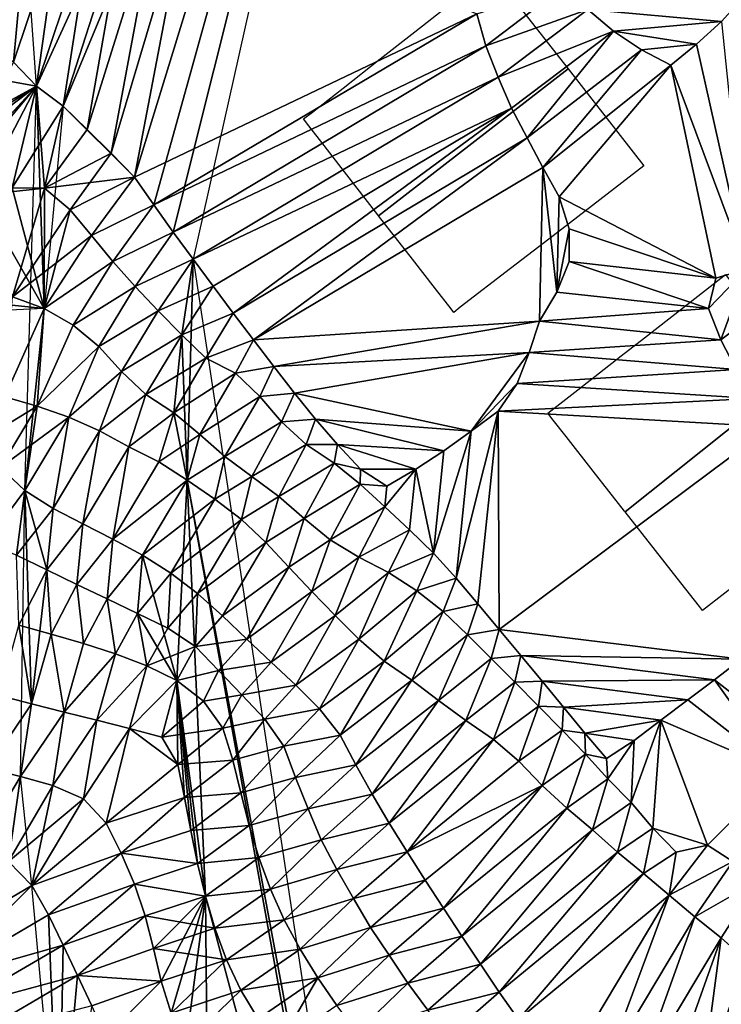
# Model space of a CAD drawing. Units: metres. Extents: x 115 to 1277, y 123 to 912.
# Drawn here: x 723 to 765, y 159 to 218 of the extents above; entities that cross this region are included whole.
import ezdxf

# ---------------------------------------------------------------- set-up
doc = ezdxf.new("R2010")
doc.units = ezdxf.units.M
doc.header["$MEASUREMENT"] = 0
doc.layers.add('EXISTENTE', color=7, linetype='Continuous', true_color=0xb8b8b8)
doc.layers.add('TERRENO', color=7, linetype='Continuous', true_color=0xf5f5f5)

msp = doc.modelspace()

# ---------------------------------------------------------------- linework, layer by layer
at = {"layer": 'EXISTENTE', "elevation": 170}
for points in [[(740.518, 211.249), (740.198, 211.659), (740.748, 212.059), (742.558, 213.479), (744.778, 215.219), (746.828, 216.829), (748.588, 218.209), (751.424, 220.429), (755.96, 214.63), (744.678, 205.889), (744.638, 205.939), (742.648, 208.499), (741.428, 210.069)], [(752.538, 202.749), (749.538, 200.449), (749.158, 200.119), (748.988, 200.339), (748.068, 201.529), (746.688, 203.299), (744.678, 205.889), (755.96, 214.63), (760.478, 208.858), (756.538, 205.819), (755.078, 204.699), (754.218, 204.039)], [(762.768, 200.379), (765.328, 202.379), (765.688, 201.919), (769.848, 196.609), (759.358, 188.249), (759.328, 188.289), (757.458, 190.669), (755.838, 192.739), (755.078, 193.709), (754.748, 194.129), (756.548, 195.529), (759.128, 197.539), (760.508, 198.619)], [(770.998, 187.859), (769.958, 187.049), (768.478, 185.889), (766.618, 184.449), (763.968, 182.379), (763.788, 182.609), (762.678, 184.019), (761.158, 185.959), (759.358, 188.249), (769.848, 196.609), (769.908, 196.539), (770.008, 196.399), (774.468, 190.709), (774.538, 190.619)]]:
    msp.add_lwpolyline(points, close=True, dxfattribs=at)
at = {"layer": 'TERRENO'}
for points in [[(747.013, 263.083, 206), (724.296, 213.603, 210), (694.615, 218.996, 210)], [(747.013, 263.083, 206), (725.893, 212.413, 210), (724.296, 213.603, 210)], [(747.013, 263.083, 206), (725.893, 212.413, 210), (727.596, 223.431, 208)], [(747.013, 263.083, 206), (730.139, 208.175, 210), (725.893, 212.413, 210)], [(747.013, 263.083, 206), (731.297, 206.545, 210), (730.139, 208.175, 210)], [(747.013, 263.083, 206), (732.445, 204.908, 210), (731.297, 206.545, 210)], [(747.013, 263.083, 206), (733.625, 203.294, 210), (732.445, 204.908, 210)], [(733.354, 225.054, 208), (728.744, 209.608, 210), (731.49, 224.334, 208)], [(733.354, 225.054, 208), (730.139, 208.175, 210), (728.744, 209.608, 210)], [(750.516, 217.907, 210), (730.139, 208.175, 210), (733.354, 225.054, 208)], [(731.49, 224.334, 208), (727.329, 211.022, 210), (729.556, 223.829, 208)], [(731.49, 224.334, 208), (728.744, 209.608, 210), (727.329, 211.022, 210)], [(727.596, 223.431, 208), (724.296, 213.603, 210), (725.624, 223.098, 208)], [(727.596, 223.431, 208), (725.893, 212.413, 210), (724.296, 213.603, 210)], [(727.596, 223.431, 208), (724.296, 213.603, 210), (725.624, 223.098, 208)], [(727.596, 223.431, 208), (725.893, 212.413, 210), (724.296, 213.603, 210)], [(729.556, 223.829, 208), (725.893, 212.413, 210), (727.596, 223.431, 208)], [(729.556, 223.829, 208), (727.329, 211.022, 210), (725.893, 212.413, 210)], [(723.643, 222.824, 208), (721.308, 216.178, 210), (721.65, 222.682, 208)], [(723.643, 222.824, 208), (722.941, 215.024, 210), (721.308, 216.178, 210)], [(725.624, 223.098, 208), (722.941, 215.024, 210), (723.643, 222.824, 208)], [(725.624, 223.098, 208), (724.296, 213.603, 210), (722.941, 215.024, 210)], [(725.624, 223.098, 208), (724.296, 213.603, 210), (723.643, 222.824, 208)], [(755.687, 219.53, 210), (751.069, 215.994, 210), (750.516, 217.907, 210)], [(757.139, 218.158, 210), (751.069, 215.994, 210), (755.687, 219.53, 210)], [(724.296, 213.603, 210), (710.164, 205.877, 212), (694.615, 218.996, 210)], [(766.425, 218.932, 210), (765.089, 217.445, 210), (757.139, 218.158, 210)], [(757.139, 218.158, 210), (751.802, 214.134, 210), (751.069, 215.994, 210)], [(758.668, 216.868, 210), (751.802, 214.134, 210), (757.139, 218.158, 210)], [(765.089, 217.445, 210), (758.668, 216.868, 210), (757.139, 218.158, 210)], [(750.516, 217.907, 210), (731.297, 206.545, 210), (730.139, 208.175, 210)], [(751.069, 215.994, 210), (731.297, 206.545, 210), (750.516, 217.907, 210)], [(765.089, 217.445, 210), (763.611, 216.098, 210), (758.668, 216.868, 210)], [(766.611, 202.72, 212), (763.611, 216.098, 210), (765.089, 217.445, 210)], [(758.668, 216.868, 210), (752.596, 212.299, 210), (751.802, 214.134, 210)], [(758.668, 216.868, 210), (753.526, 210.528, 210), (752.596, 212.299, 210)], [(760.336, 215.765, 210), (753.526, 210.528, 210), (758.668, 216.868, 210)], [(763.611, 216.098, 210), (760.336, 215.765, 210), (758.668, 216.868, 210)], [(751.069, 215.994, 210), (732.445, 204.908, 210), (731.297, 206.545, 210)], [(751.802, 214.134, 210), (732.445, 204.908, 210), (751.069, 215.994, 210)], [(760.336, 215.765, 210), (754.46, 208.76, 210), (753.526, 210.528, 210)], [(762.086, 214.843, 210), (754.46, 208.76, 210), (760.336, 215.765, 210)], [(763.611, 216.098, 210), (762.086, 214.843, 210), (760.336, 215.765, 210)], [(766.611, 202.72, 212), (762.086, 214.843, 210), (763.611, 216.098, 210)], [(724.296, 213.603, 210), (719.493, 207.863, 212), (722.941, 215.024, 210)], [(762.086, 214.843, 210), (755.438, 207.015, 210), (754.46, 208.76, 210)], [(764.751, 202.168, 212), (755.438, 207.015, 210), (762.086, 214.843, 210)], [(766.611, 202.72, 212), (764.751, 202.168, 212), (762.086, 214.843, 210)], [(751.802, 214.134, 210), (733.625, 203.294, 210), (732.445, 204.908, 210)], [(752.596, 212.299, 210), (733.625, 203.294, 210), (751.802, 214.134, 210)], [(724.296, 213.603, 210), (712.163, 205.859, 212), (710.164, 205.877, 212)], [(724.296, 213.603, 210), (714.162, 205.918, 212), (712.163, 205.859, 212)], [(724.296, 213.603, 210), (718.022, 206.793, 212), (714.162, 205.918, 212)], [(724.296, 213.603, 210), (720.912, 207.116, 212), (718.022, 206.793, 212)], [(724.296, 213.603, 210), (722.863, 207.555, 212), (719.493, 207.863, 212)], [(724.772, 207.528, 212), (720.912, 207.116, 212), (724.296, 213.603, 210)], [(725.893, 212.413, 210), (722.863, 207.555, 212), (724.296, 213.603, 210)], [(724.75, 200.365, 214), (723.605, 189.519, 218), (724.296, 213.603, 210)], [(725.893, 212.413, 210), (724.772, 207.528, 212), (724.296, 213.603, 210)], [(724.772, 207.528, 212), (724.75, 200.365, 214), (724.296, 213.603, 210)], [(725.893, 212.413, 210), (724.772, 207.528, 212), (724.296, 213.603, 210)], [(725.893, 212.413, 210), (724.772, 207.528, 212), (722.863, 207.555, 212)], [(725.893, 212.413, 210), (724.75, 200.365, 214), (724.772, 207.528, 212)], [(727.329, 211.022, 210), (724.772, 207.528, 212), (725.893, 212.413, 210)], [(730.139, 208.175, 210), (724.772, 207.528, 212), (725.893, 212.413, 210)], [(752.596, 212.299, 210), (734.821, 201.69, 210), (733.625, 203.294, 210)], [(752.596, 212.299, 210), (736.022, 200.091, 210), (734.821, 201.69, 210)], [(753.526, 210.528, 210), (736.022, 200.091, 210), (752.596, 212.299, 210)], [(728.744, 209.608, 210), (724.772, 207.528, 212), (727.329, 211.022, 210)], [(753.526, 210.528, 210), (737.231, 198.498, 210), (736.022, 200.091, 210)], [(754.46, 208.76, 210), (737.231, 198.498, 210), (753.526, 210.528, 210)], [(728.744, 209.608, 210), (726.298, 206.236, 212), (724.772, 207.528, 212)], [(730.139, 208.175, 210), (726.298, 206.236, 212), (728.744, 209.608, 210)], [(754.46, 208.76, 210), (754.266, 199.617, 210), (737.231, 198.498, 210)], [(755.299, 201.33, 210), (754.266, 199.617, 210), (754.46, 208.76, 210)], [(755.438, 207.015, 210), (755.299, 201.33, 210), (754.46, 208.76, 210)], [(730.139, 208.175, 210), (726.298, 206.236, 212), (724.772, 207.528, 212)], [(730.139, 208.175, 210), (727.575, 204.705, 212), (726.298, 206.236, 212)], [(730.139, 208.175, 210), (727.575, 204.705, 212), (726.298, 206.236, 212)], [(731.297, 206.545, 210), (727.575, 204.705, 212), (730.139, 208.175, 210)], [(731.297, 206.545, 210), (727.575, 204.705, 212), (730.139, 208.175, 210)], [(724.75, 200.365, 214), (720.912, 207.116, 212), (722.863, 207.555, 212)], [(724.772, 207.528, 212), (724.75, 200.365, 214), (722.863, 207.555, 212)], [(724.75, 200.365, 214), (715.152, 201.361, 214), (720.912, 207.116, 212)], [(724.772, 207.528, 212), (722.877, 201.062, 214), (720.912, 207.116, 212)], [(726.298, 206.236, 212), (722.877, 201.062, 214), (724.772, 207.528, 212)], [(726.298, 206.236, 212), (724.75, 200.365, 214), (724.772, 207.528, 212)], [(756.015, 205.106, 210), (755.299, 201.33, 210), (755.438, 207.015, 210)], [(764.751, 202.168, 212), (756.015, 205.106, 210), (755.438, 207.015, 210)], [(731.297, 206.545, 210), (728.842, 203.158, 212), (727.575, 204.705, 212)], [(731.297, 206.545, 210), (728.842, 203.158, 212), (727.575, 204.705, 212)], [(732.445, 204.908, 210), (728.842, 203.158, 212), (731.297, 206.545, 210)], [(732.445, 204.908, 210), (728.842, 203.158, 212), (731.297, 206.545, 210)], [(727.575, 204.705, 212), (722.877, 201.062, 214), (726.298, 206.236, 212)], [(727.575, 204.705, 212), (724.75, 200.365, 214), (726.298, 206.236, 212)], [(727.575, 204.705, 212), (724.75, 200.365, 214), (722.877, 201.062, 214)], [(728.842, 203.158, 212), (724.75, 200.365, 214), (727.575, 204.705, 212)], [(728.842, 203.158, 212), (724.75, 200.365, 214), (727.575, 204.705, 212)], [(732.445, 204.908, 210), (730.178, 201.67, 212), (728.842, 203.158, 212)], [(732.445, 204.908, 210), (730.178, 201.67, 212), (728.842, 203.158, 212)], [(733.625, 203.294, 210), (730.178, 201.67, 212), (732.445, 204.908, 210)], [(733.625, 203.294, 210), (730.178, 201.67, 212), (732.445, 204.908, 210)], [(756.03, 203.159, 210), (755.299, 201.33, 210), (756.015, 205.106, 210)], [(764.751, 202.168, 212), (756.03, 203.159, 210), (756.015, 205.106, 210)], [(728.842, 203.158, 212), (726.486, 199.379, 214), (724.75, 200.365, 214)], [(728.842, 203.158, 212), (726.486, 199.379, 214), (724.75, 200.365, 214)], [(730.178, 201.67, 212), (726.486, 199.379, 214), (728.842, 203.158, 212)], [(730.178, 201.67, 212), (726.486, 199.379, 214), (728.842, 203.158, 212)], [(733.625, 203.294, 210), (731.555, 200.219, 212), (730.178, 201.67, 212)], [(733.625, 203.294, 210), (731.555, 200.219, 212), (730.178, 201.67, 212)], [(734.821, 201.69, 210), (731.555, 200.219, 212), (733.625, 203.294, 210)], [(733.625, 203.294, 210), (732.953, 198.789, 212), (731.555, 200.219, 212)], [(733.625, 203.294, 210), (733.266, 190.134, 216), (732.953, 198.789, 212)], [(745.594, 124.154, 228), (733.266, 190.134, 216), (733.625, 203.294, 210)], [(764.329, 200.366, 212), (755.299, 201.33, 210), (756.03, 203.159, 210)], [(764.751, 202.168, 212), (764.329, 200.366, 212), (756.03, 203.159, 210)], [(766.611, 202.72, 212), (764.329, 200.366, 212), (764.751, 202.168, 212)], [(766.611, 202.72, 212), (765.052, 198.505, 212), (764.329, 200.366, 212)], [(769.479, 201.827, 212), (765.052, 198.505, 212), (766.611, 202.72, 212)], [(734.821, 201.69, 210), (732.953, 198.789, 212), (731.555, 200.219, 212)], [(736.022, 200.091, 210), (732.953, 198.789, 212), (734.821, 201.69, 210)], [(769.479, 201.827, 212), (765.974, 196.732, 212), (765.052, 198.505, 212)], [(724.75, 200.365, 214), (705.383, 199.427, 216), (715.152, 201.361, 214)], [(730.178, 201.67, 212), (728.015, 198.095, 214), (726.486, 199.379, 214)], [(730.178, 201.67, 212), (728.015, 198.095, 214), (726.486, 199.379, 214)], [(731.555, 200.219, 212), (728.015, 198.095, 214), (730.178, 201.67, 212)], [(731.555, 200.219, 212), (728.015, 198.095, 214), (730.178, 201.67, 212)], [(764.329, 200.366, 212), (754.266, 199.617, 210), (755.299, 201.33, 210)], [(724.75, 200.365, 214), (722.415, 195.108, 216), (722.877, 201.062, 214)], [(724.75, 200.365, 214), (724.335, 194.548, 216), (722.415, 195.108, 216)], [(724.75, 200.365, 214), (724.335, 194.548, 216), (723.605, 189.519, 218)], [(726.486, 199.379, 214), (724.335, 194.548, 216), (724.75, 200.365, 214)], [(726.486, 199.379, 214), (724.335, 194.548, 216), (724.75, 200.365, 214)], [(731.555, 200.219, 212), (729.362, 196.617, 214), (728.015, 198.095, 214)], [(731.555, 200.219, 212), (729.362, 196.617, 214), (728.015, 198.095, 214)], [(732.953, 198.789, 212), (729.362, 196.617, 214), (731.555, 200.219, 212)], [(732.953, 198.789, 212), (729.362, 196.617, 214), (731.555, 200.219, 212)], [(736.022, 200.091, 210), (734.395, 197.405, 212), (732.953, 198.789, 212)], [(737.231, 198.498, 210), (734.395, 197.405, 212), (736.022, 200.091, 210)], [(765.052, 198.505, 212), (754.266, 199.617, 210), (764.329, 200.366, 212)], [(728.015, 198.095, 214), (724.335, 194.548, 216), (726.486, 199.379, 214)], [(728.015, 198.095, 214), (724.335, 194.548, 216), (726.486, 199.379, 214)], [(754.266, 199.617, 210), (738.442, 196.907, 210), (737.231, 198.498, 210)], [(754.266, 199.617, 210), (753.637, 197.733, 210), (738.442, 196.907, 210)], [(765.052, 198.505, 212), (753.637, 197.733, 210), (754.266, 199.617, 210)], [(732.953, 198.789, 212), (730.821, 195.251, 214), (729.362, 196.617, 214)], [(732.953, 198.789, 212), (730.821, 195.251, 214), (729.362, 196.617, 214)], [(734.395, 197.405, 212), (730.821, 195.251, 214), (732.953, 198.789, 212)], [(732.953, 198.789, 212), (732.488, 194.149, 214), (730.821, 195.251, 214)], [(733.266, 190.134, 216), (732.488, 194.149, 214), (732.953, 198.789, 212)], [(737.231, 198.498, 210), (736.152, 196.502, 212), (734.395, 197.405, 212)], [(738.442, 196.907, 210), (736.152, 196.502, 212), (737.231, 198.498, 210)], [(765.974, 196.732, 212), (753.637, 197.733, 210), (765.052, 198.505, 212)], [(728.015, 198.095, 214), (726.221, 193.886, 216), (724.335, 194.548, 216)], [(728.015, 198.095, 214), (726.221, 193.886, 216), (724.335, 194.548, 216)], [(729.362, 196.617, 214), (726.221, 193.886, 216), (728.015, 198.095, 214)], [(729.362, 196.617, 214), (726.221, 193.886, 216), (728.015, 198.095, 214)], [(753.637, 197.733, 210), (739.664, 195.323, 210), (738.442, 196.907, 210)], [(753.637, 197.733, 210), (750.181, 193.064, 210), (739.664, 195.323, 210)], [(753.637, 197.733, 210), (752.926, 195.891, 210), (750.181, 193.064, 210)], [(765.974, 196.732, 212), (752.926, 195.891, 210), (753.637, 197.733, 210)], [(734.395, 197.405, 212), (732.488, 194.149, 214), (730.821, 195.251, 214)], [(736.152, 196.502, 212), (732.488, 194.149, 214), (734.395, 197.405, 212)], [(729.362, 196.617, 214), (728.046, 193.072, 216), (726.221, 193.886, 216)], [(729.362, 196.617, 214), (728.046, 193.072, 216), (726.221, 193.886, 216)], [(730.821, 195.251, 214), (728.046, 193.072, 216), (729.362, 196.617, 214)], [(730.821, 195.251, 214), (728.046, 193.072, 216), (729.362, 196.617, 214)], [(736.152, 196.502, 212), (734.021, 192.869, 214), (732.488, 194.149, 214)], [(737.599, 195.129, 212), (734.021, 192.869, 214), (736.152, 196.502, 212)], [(738.442, 196.907, 210), (737.599, 195.129, 212), (736.152, 196.502, 212)], [(739.664, 195.323, 210), (737.599, 195.129, 212), (738.442, 196.907, 210)], [(766.981, 195.004, 212), (752.926, 195.891, 210), (765.974, 196.732, 212)], [(752.926, 195.891, 210), (751.797, 194.24, 210), (750.181, 193.064, 210)], [(766.981, 195.004, 212), (751.797, 194.24, 210), (752.926, 195.891, 210)], [(730.821, 195.251, 214), (729.804, 192.118, 216), (728.046, 193.072, 216)], [(730.821, 195.251, 214), (729.804, 192.118, 216), (728.046, 193.072, 216)], [(732.488, 194.149, 214), (729.804, 192.118, 216), (730.821, 195.251, 214)], [(732.488, 194.149, 214), (729.804, 192.118, 216), (730.821, 195.251, 214)], [(739.664, 195.323, 210), (738.899, 193.609, 212), (737.599, 195.129, 212)], [(740.918, 193.766, 210), (738.899, 193.609, 212), (739.664, 195.323, 210)], [(750.181, 193.064, 210), (740.918, 193.766, 210), (739.664, 195.323, 210)], [(724.335, 194.548, 216), (720.978, 192.504, 218), (722.415, 195.108, 216)], [(737.599, 195.129, 212), (735.516, 191.549, 214), (734.021, 192.869, 214)], [(738.899, 193.609, 212), (735.516, 191.549, 214), (737.599, 195.129, 212)], [(768.041, 193.308, 212), (751.797, 194.24, 210), (766.981, 195.004, 212)], [(724.335, 194.548, 216), (722.162, 190.893, 218), (720.978, 192.504, 218)], [(726.221, 193.886, 216), (722.162, 190.893, 218), (724.335, 194.548, 216)], [(726.221, 193.886, 216), (723.605, 189.519, 218), (724.335, 194.548, 216)], [(732.488, 194.149, 214), (731.594, 191.228, 216), (729.804, 192.118, 216)], [(732.488, 194.149, 214), (731.594, 191.228, 216), (729.804, 192.118, 216)], [(734.021, 192.869, 214), (731.594, 191.228, 216), (732.488, 194.149, 214)], [(733.266, 190.134, 216), (731.594, 191.228, 216), (732.488, 194.149, 214)], [(751.797, 194.24, 210), (749.297, 184.311, 212), (750.181, 193.064, 210)], [(751.797, 194.24, 210), (750.579, 182.776, 212), (749.297, 184.311, 212)], [(751.864, 181.243, 212), (750.579, 182.776, 212), (751.797, 194.24, 210)], [(768.041, 193.308, 212), (751.864, 181.243, 212), (751.797, 194.24, 210)], [(726.221, 193.886, 216), (723.605, 189.519, 218), (722.162, 190.893, 218)], [(726.221, 193.886, 216), (725.299, 188.46, 218), (723.605, 189.519, 218)], [(726.221, 193.886, 216), (725.299, 188.46, 218), (723.605, 189.519, 218)], [(728.046, 193.072, 216), (725.299, 188.46, 218), (726.221, 193.886, 216)], [(728.046, 193.072, 216), (725.299, 188.46, 218), (726.221, 193.886, 216)], [(738.899, 193.609, 212), (737.119, 190.354, 214), (735.516, 191.549, 214)], [(740.367, 192.268, 212), (737.119, 190.354, 214), (738.899, 193.609, 212)], [(740.918, 193.766, 210), (740.367, 192.268, 212), (738.899, 193.609, 212)], [(742.233, 192.259, 210), (740.367, 192.268, 212), (740.918, 193.766, 210)], [(750.181, 193.064, 210), (748.559, 191.894, 210), (740.918, 193.766, 210)], [(748.559, 191.894, 210), (742.233, 192.259, 210), (740.918, 193.766, 210)], [(728.046, 193.072, 216), (727.071, 187.532, 218), (725.299, 188.46, 218)], [(728.046, 193.072, 216), (727.071, 187.532, 218), (725.299, 188.46, 218)], [(729.804, 192.118, 216), (727.071, 187.532, 218), (728.046, 193.072, 216)], [(729.804, 192.118, 216), (727.071, 187.532, 218), (728.046, 193.072, 216)], [(750.181, 193.064, 210), (747.949, 185.788, 212), (748.559, 191.894, 210)], [(750.181, 193.064, 210), (749.297, 184.311, 212), (747.949, 185.788, 212)], [(768.041, 193.308, 212), (766.271, 179.475, 212), (751.864, 181.243, 212)], [(734.021, 192.869, 214), (733.266, 190.134, 216), (731.594, 191.228, 216)], [(735.516, 191.549, 214), (733.266, 190.134, 216), (734.021, 192.869, 214)], [(729.804, 192.118, 216), (728.853, 186.625, 218), (727.071, 187.532, 218)], [(729.804, 192.118, 216), (728.853, 186.625, 218), (727.071, 187.532, 218)], [(731.594, 191.228, 216), (728.853, 186.625, 218), (729.804, 192.118, 216)], [(731.594, 191.228, 216), (728.853, 186.625, 218), (729.804, 192.118, 216)], [(740.367, 192.268, 212), (738.731, 189.17, 214), (737.119, 190.354, 214)], [(742.028, 191.156, 212), (738.731, 189.17, 214), (740.367, 192.268, 212)], [(742.233, 192.259, 210), (742.028, 191.156, 212), (740.367, 192.268, 212)], [(743.601, 190.803, 210), (742.028, 191.156, 212), (742.233, 192.259, 210)], [(748.559, 191.894, 210), (746.894, 190.787, 210), (742.233, 192.259, 210)], [(746.894, 190.787, 210), (743.601, 190.803, 210), (742.233, 192.259, 210)], [(748.559, 191.894, 210), (747.949, 185.788, 212), (746.894, 190.787, 210)], [(733.266, 190.134, 216), (728.853, 186.625, 218), (731.594, 191.228, 216)], [(733.266, 190.134, 216), (728.853, 186.625, 218), (731.594, 191.228, 216)], [(735.516, 191.549, 214), (734.92, 189.011, 216), (733.266, 190.134, 216)], [(737.119, 190.354, 214), (734.92, 189.011, 216), (735.516, 191.549, 214)], [(742.028, 191.156, 212), (740.241, 187.86, 214), (738.731, 189.17, 214)], [(743.576, 189.894, 212), (740.241, 187.86, 214), (742.028, 191.156, 212)], [(743.601, 190.803, 210), (743.576, 189.894, 212), (742.028, 191.156, 212)], [(723.605, 189.519, 218), (721.241, 186.369, 220), (722.162, 190.893, 218)], [(745.174, 189.78, 210), (743.576, 189.894, 212), (743.601, 190.803, 210)], [(746.894, 190.787, 210), (745.174, 189.78, 210), (743.601, 190.803, 210)], [(746.894, 190.787, 210), (745.053, 188.545, 212), (745.174, 189.78, 210)], [(746.894, 190.787, 210), (746.52, 187.186, 212), (745.053, 188.545, 212)], [(747.949, 185.788, 212), (746.52, 187.186, 212), (746.894, 190.787, 210)], [(733.266, 190.134, 216), (730.609, 185.667, 218), (728.853, 186.625, 218)], [(733.266, 190.134, 216), (730.609, 185.667, 218), (728.853, 186.625, 218)], [(734.92, 189.011, 216), (730.609, 185.667, 218), (733.266, 190.134, 216)], [(733.266, 190.134, 216), (732.669, 178.203, 222), (730.609, 185.667, 218)], [(734.368, 165.378, 224), (732.669, 178.203, 222), (733.266, 190.134, 216)], [(745.594, 124.154, 228), (744.869, 126.005, 228), (733.266, 190.134, 216)], [(744.869, 126.005, 228), (734.368, 165.378, 224), (733.266, 190.134, 216)], [(737.119, 190.354, 214), (736.51, 187.802, 216), (734.92, 189.011, 216)], [(738.731, 189.17, 214), (736.51, 187.802, 216), (737.119, 190.354, 214)], [(723.605, 189.519, 218), (723.11, 185.672, 220), (721.241, 186.369, 220)], [(725.299, 188.46, 218), (723.11, 185.672, 220), (723.605, 189.519, 218)], [(724.013, 176.824, 224), (723.348, 172.495, 226), (723.605, 189.519, 218)], [(725.299, 188.46, 218), (724.911, 184.804, 220), (723.605, 189.519, 218)], [(724.911, 184.804, 220), (724.013, 176.824, 224), (723.605, 189.519, 218)], [(743.576, 189.894, 212), (741.786, 186.593, 214), (740.241, 187.86, 214)], [(745.053, 188.545, 212), (741.786, 186.593, 214), (743.576, 189.894, 212)], [(745.174, 189.78, 210), (745.053, 188.545, 212), (743.576, 189.894, 212)], [(734.92, 189.011, 216), (732.301, 184.602, 218), (730.609, 185.667, 218)], [(736.51, 187.802, 216), (732.301, 184.602, 218), (734.92, 189.011, 216)], [(738.731, 189.17, 214), (737.965, 186.431, 216), (736.51, 187.802, 216)], [(740.241, 187.86, 214), (737.965, 186.431, 216), (738.731, 189.17, 214)], [(725.299, 188.46, 218), (724.911, 184.804, 220), (723.11, 185.672, 220)], [(727.071, 187.532, 218), (724.911, 184.804, 220), (725.299, 188.46, 218)], [(727.071, 187.532, 218), (724.911, 184.804, 220), (725.299, 188.46, 218)], [(745.053, 188.545, 212), (743.498, 185.562, 214), (741.786, 186.593, 214)], [(746.52, 187.186, 212), (743.498, 185.562, 214), (745.053, 188.545, 212)], [(736.51, 187.802, 216), (733.894, 183.396, 218), (732.301, 184.602, 218)], [(737.965, 186.431, 216), (733.894, 183.396, 218), (736.51, 187.802, 216)], [(740.241, 187.86, 214), (739.323, 184.963, 216), (737.965, 186.431, 216)], [(741.786, 186.593, 214), (739.323, 184.963, 216), (740.241, 187.86, 214)], [(727.071, 187.532, 218), (726.713, 183.936, 220), (724.911, 184.804, 220)], [(727.071, 187.532, 218), (726.713, 183.936, 220), (724.911, 184.804, 220)], [(728.853, 186.625, 218), (726.713, 183.936, 220), (727.071, 187.532, 218)], [(728.853, 186.625, 218), (726.713, 183.936, 220), (727.071, 187.532, 218)], [(746.52, 187.186, 212), (745.273, 184.64, 214), (743.498, 185.562, 214)], [(747.949, 185.788, 212), (745.273, 184.64, 214), (746.52, 187.186, 212)], [(728.853, 186.625, 218), (728.515, 183.067, 220), (726.713, 183.936, 220)], [(728.853, 186.625, 218), (728.515, 183.067, 220), (726.713, 183.936, 220)], [(730.609, 185.667, 218), (728.515, 183.067, 220), (728.853, 186.625, 218)], [(730.609, 185.667, 218), (728.515, 183.067, 220), (728.853, 186.625, 218)], [(741.786, 186.593, 214), (740.707, 183.519, 216), (739.323, 184.963, 216)], [(743.498, 185.562, 214), (740.707, 183.519, 216), (741.786, 186.593, 214)], [(737.965, 186.431, 216), (735.388, 182.066, 218), (733.894, 183.396, 218)], [(739.323, 184.963, 216), (735.388, 182.066, 218), (737.965, 186.431, 216)], [(724.911, 184.804, 220), (723.256, 181.498, 222), (723.11, 185.672, 220)], [(730.609, 185.667, 218), (730.316, 182.199, 220), (728.515, 183.067, 220)], [(730.609, 185.667, 218), (730.316, 182.199, 220), (728.515, 183.067, 220)], [(732.301, 184.602, 218), (730.316, 182.199, 220), (730.609, 185.667, 218)], [(732.669, 178.203, 222), (730.316, 182.199, 220), (730.609, 185.667, 218)], [(743.498, 185.562, 214), (742.093, 182.077, 216), (740.707, 183.519, 216)], [(745.273, 184.64, 214), (742.093, 182.077, 216), (743.498, 185.562, 214)], [(747.949, 185.788, 212), (746.953, 183.558, 214), (745.273, 184.64, 214)], [(749.297, 184.311, 212), (746.953, 183.558, 214), (747.949, 185.788, 212)], [(725.185, 180.97, 222), (723.256, 181.498, 222), (724.911, 184.804, 220)], [(725.185, 180.97, 222), (724.013, 176.824, 224), (724.911, 184.804, 220)], [(726.713, 183.936, 220), (725.185, 180.97, 222), (724.911, 184.804, 220)], [(726.713, 183.936, 220), (725.185, 180.97, 222), (724.911, 184.804, 220)], [(739.323, 184.963, 216), (736.828, 180.679, 218), (735.388, 182.066, 218)], [(740.707, 183.519, 216), (736.828, 180.679, 218), (739.323, 184.963, 216)], [(732.301, 184.602, 218), (732.118, 181.331, 220), (730.316, 182.199, 220)], [(733.894, 183.396, 218), (732.118, 181.331, 220), (732.301, 184.602, 218)], [(745.273, 184.64, 214), (743.507, 180.664, 216), (742.093, 182.077, 216)], [(746.953, 183.558, 214), (743.507, 180.664, 216), (745.273, 184.64, 214)], [(749.297, 184.311, 212), (748.521, 182.322, 214), (746.953, 183.558, 214)], [(750.579, 182.776, 212), (748.521, 182.322, 214), (749.297, 184.311, 212)], [(727.105, 180.412, 222), (725.185, 180.97, 222), (726.713, 183.936, 220)], [(727.105, 180.412, 222), (725.185, 180.97, 222), (726.713, 183.936, 220)], [(728.515, 183.067, 220), (727.105, 180.412, 222), (726.713, 183.936, 220)], [(728.515, 183.067, 220), (727.105, 180.412, 222), (726.713, 183.936, 220)], [(740.707, 183.519, 216), (738.278, 179.302, 218), (736.828, 180.679, 218)], [(742.093, 182.077, 216), (738.278, 179.302, 218), (740.707, 183.519, 216)], [(746.953, 183.558, 214), (745.012, 179.359, 216), (743.507, 180.664, 216)], [(748.521, 182.322, 214), (745.012, 179.359, 216), (746.953, 183.558, 214)], [(729.009, 179.8, 222), (727.105, 180.412, 222), (728.515, 183.067, 220)], [(729.009, 179.8, 222), (727.105, 180.412, 222), (728.515, 183.067, 220)], [(730.316, 182.199, 220), (729.009, 179.8, 222), (728.515, 183.067, 220)], [(730.316, 182.199, 220), (729.009, 179.8, 222), (728.515, 183.067, 220)], [(733.894, 183.396, 218), (733.762, 180.246, 220), (732.118, 181.331, 220)], [(735.388, 182.066, 218), (733.762, 180.246, 220), (733.894, 183.396, 218)], [(750.579, 182.776, 212), (749.966, 180.939, 214), (748.521, 182.322, 214)], [(751.864, 181.243, 212), (749.966, 180.939, 214), (750.579, 182.776, 212)], [(730.879, 179.091, 222), (729.009, 179.8, 222), (730.316, 182.199, 220)], [(730.879, 179.091, 222), (729.009, 179.8, 222), (730.316, 182.199, 220)], [(732.118, 181.331, 220), (730.879, 179.091, 222), (730.316, 182.199, 220)], [(732.669, 178.203, 222), (730.879, 179.091, 222), (730.316, 182.199, 220)], [(736.828, 180.679, 218), (733.762, 180.246, 220), (735.388, 182.066, 218)], [(742.093, 182.077, 216), (739.739, 177.936, 218), (738.278, 179.302, 218)], [(743.507, 180.664, 216), (739.739, 177.936, 218), (742.093, 182.077, 216)], [(748.521, 182.322, 214), (746.657, 178.224, 216), (745.012, 179.359, 216)], [(749.966, 180.939, 214), (746.657, 178.224, 216), (748.521, 182.322, 214)], [(724.013, 176.824, 224), (722.076, 177.32, 224), (723.256, 181.498, 222)], [(725.185, 180.97, 222), (724.013, 176.824, 224), (723.256, 181.498, 222)], [(733.762, 180.246, 220), (730.879, 179.091, 222), (732.118, 181.331, 220)], [(751.864, 181.243, 212), (751.384, 179.528, 214), (749.966, 180.939, 214)], [(753.146, 179.708, 212), (751.384, 179.528, 214), (751.864, 181.243, 212)], [(766.271, 179.475, 212), (753.146, 179.708, 212), (751.864, 181.243, 212)], [(725.952, 176.335, 224), (724.013, 176.824, 224), (725.185, 180.97, 222)], [(725.952, 176.335, 224), (724.013, 176.824, 224), (725.185, 180.97, 222)], [(727.105, 180.412, 222), (725.952, 176.335, 224), (725.185, 180.97, 222)], [(727.105, 180.412, 222), (725.952, 176.335, 224), (725.185, 180.97, 222)], [(736.828, 180.679, 218), (735.145, 178.801, 220), (733.762, 180.246, 220)], [(738.278, 179.302, 218), (735.145, 178.801, 220), (736.828, 180.679, 218)], [(743.507, 180.664, 216), (741.16, 176.529, 218), (739.739, 177.936, 218)], [(745.012, 179.359, 216), (741.16, 176.529, 218), (743.507, 180.664, 216)], [(749.966, 180.939, 214), (748.251, 177.016, 216), (746.657, 178.224, 216)], [(751.384, 179.528, 214), (748.251, 177.016, 216), (749.966, 180.939, 214)], [(729.009, 179.8, 222), (725.952, 176.335, 224), (727.105, 180.412, 222)], [(729.009, 179.8, 222), (725.952, 176.335, 224), (727.105, 180.412, 222)], [(733.762, 180.246, 220), (732.669, 178.203, 222), (730.879, 179.091, 222)], [(735.145, 178.801, 220), (732.669, 178.203, 222), (733.762, 180.246, 220)], [(729.009, 179.8, 222), (727.892, 175.845, 224), (725.952, 176.335, 224)], [(729.009, 179.8, 222), (727.892, 175.845, 224), (725.952, 176.335, 224)], [(730.879, 179.091, 222), (727.892, 175.845, 224), (729.009, 179.8, 222)], [(730.879, 179.091, 222), (727.892, 175.845, 224), (729.009, 179.8, 222)], [(751.384, 179.528, 214), (749.865, 175.835, 216), (748.251, 177.016, 216)], [(752.792, 178.108, 214), (749.865, 175.835, 216), (751.384, 179.528, 214)], [(753.146, 179.708, 212), (752.792, 178.108, 214), (751.384, 179.528, 214)], [(754.422, 178.169, 212), (752.792, 178.108, 214), (753.146, 179.708, 212)], [(766.271, 179.475, 212), (764.684, 178.257, 212), (753.146, 179.708, 212)], [(764.684, 178.257, 212), (754.422, 178.169, 212), (753.146, 179.708, 212)], [(769.578, 174.414, 214), (764.684, 178.257, 212), (766.271, 179.475, 212)], [(730.879, 179.091, 222), (729.832, 175.359, 224), (727.892, 175.845, 224)], [(730.879, 179.091, 222), (729.832, 175.359, 224), (727.892, 175.845, 224)], [(732.669, 178.203, 222), (729.832, 175.359, 224), (730.879, 179.091, 222)], [(732.669, 178.203, 222), (729.832, 175.359, 224), (730.879, 179.091, 222)], [(738.278, 179.302, 218), (736.528, 177.356, 220), (735.145, 178.801, 220)], [(739.739, 177.936, 218), (736.528, 177.356, 220), (738.278, 179.302, 218)], [(745.012, 179.359, 216), (742.379, 174.949, 218), (741.16, 176.529, 218)], [(746.657, 178.224, 216), (742.379, 174.949, 218), (745.012, 179.359, 216)], [(735.145, 178.801, 220), (734.241, 176.976, 222), (732.669, 178.203, 222)], [(736.528, 177.356, 220), (734.241, 176.976, 222), (735.145, 178.801, 220)], [(764.684, 178.257, 212), (763.089, 177.051, 212), (754.422, 178.169, 212)], [(768.601, 172.77, 214), (763.089, 177.051, 212), (764.684, 178.257, 212)], [(769.578, 174.414, 214), (768.601, 172.77, 214), (764.684, 178.257, 212)], [(732.669, 178.203, 222), (731.765, 174.847, 224), (729.832, 175.359, 224)], [(732.721, 173.205, 224), (729.832, 175.359, 224), (732.669, 178.203, 222)], [(734.241, 176.976, 222), (731.765, 174.847, 224), (732.669, 178.203, 222)], [(734.368, 165.378, 224), (733.9, 167.323, 224), (732.669, 178.203, 222)], [(733.9, 167.323, 224), (733.495, 169.281, 224), (732.669, 178.203, 222)], [(733.495, 169.281, 224), (733.122, 171.246, 224), (732.669, 178.203, 222)], [(733.122, 171.246, 224), (732.721, 173.205, 224), (732.669, 178.203, 222)], [(739.739, 177.936, 218), (737.91, 175.91, 220), (736.528, 177.356, 220)], [(741.16, 176.529, 218), (737.91, 175.91, 220), (739.739, 177.936, 218)], [(746.657, 178.224, 216), (743.321, 173.185, 218), (742.379, 174.949, 218)], [(748.251, 177.016, 216), (743.321, 173.185, 218), (746.657, 178.224, 216)], [(752.792, 178.108, 214), (751.515, 174.705, 216), (749.865, 175.835, 216)], [(754.194, 176.682, 214), (751.515, 174.705, 216), (752.792, 178.108, 214)], [(754.422, 178.169, 212), (754.194, 176.682, 214), (752.792, 178.108, 214)], [(755.684, 176.617, 212), (754.194, 176.682, 214), (754.422, 178.169, 212)], [(763.089, 177.051, 212), (755.684, 176.617, 212), (754.422, 178.169, 212)], [(724.013, 176.824, 224), (721.406, 172.971, 226), (722.076, 177.32, 224)], [(736.528, 177.356, 220), (735.399, 175.37, 222), (734.241, 176.976, 222)], [(737.91, 175.91, 220), (735.399, 175.37, 222), (736.528, 177.356, 220)], [(724.013, 176.824, 224), (723.348, 172.495, 226), (721.406, 172.971, 226)], [(725.952, 176.335, 224), (723.348, 172.495, 226), (724.013, 176.824, 224)], [(725.952, 176.335, 224), (723.348, 172.495, 226), (724.013, 176.824, 224)], [(735.399, 175.37, 222), (731.765, 174.847, 224), (734.241, 176.976, 222)], [(741.16, 176.529, 218), (739.039, 174.306, 220), (737.91, 175.91, 220)], [(742.379, 174.949, 218), (739.039, 174.306, 220), (741.16, 176.529, 218)], [(748.251, 177.016, 216), (744.29, 171.436, 218), (743.321, 173.185, 218)], [(749.865, 175.835, 216), (744.29, 171.436, 218), (748.251, 177.016, 216)], [(754.194, 176.682, 214), (753.028, 173.4, 216), (751.515, 174.705, 216)], [(755.598, 175.257, 214), (753.028, 173.4, 216), (754.194, 176.682, 214)], [(755.684, 176.617, 212), (755.598, 175.257, 214), (754.194, 176.682, 214)], [(756.949, 175.068, 212), (755.598, 175.257, 214), (755.684, 176.617, 212)], [(763.089, 177.051, 212), (761.49, 175.849, 212), (755.684, 176.617, 212)], [(761.49, 175.849, 212), (756.949, 175.068, 212), (755.684, 176.617, 212)], [(768.601, 172.77, 214), (761.49, 175.849, 212), (763.089, 177.051, 212)], [(725.952, 176.335, 224), (725.276, 171.966, 226), (723.348, 172.495, 226)], [(725.952, 176.335, 224), (725.276, 171.966, 226), (723.348, 172.495, 226)], [(727.892, 175.845, 224), (725.276, 171.966, 226), (725.952, 176.335, 224)], [(727.892, 175.845, 224), (725.276, 171.966, 226), (725.952, 176.335, 224)], [(737.91, 175.91, 220), (736.002, 173.466, 222), (735.399, 175.37, 222)], [(739.039, 174.306, 220), (736.002, 173.466, 222), (737.91, 175.91, 220)], [(727.892, 175.845, 224), (727.102, 171.163, 226), (725.276, 171.966, 226)], [(727.892, 175.845, 224), (727.102, 171.163, 226), (725.276, 171.966, 226)], [(729.832, 175.359, 224), (727.102, 171.163, 226), (727.892, 175.845, 224)], [(729.832, 175.359, 224), (727.102, 171.163, 226), (727.892, 175.845, 224)], [(729.832, 175.359, 224), (728.461, 169.723, 226), (727.102, 171.163, 226)], [(729.832, 175.359, 224), (728.461, 169.723, 226), (727.102, 171.163, 226)], [(732.721, 173.205, 224), (728.461, 169.723, 226), (729.832, 175.359, 224)], [(732.721, 173.205, 224), (728.461, 169.723, 226), (729.832, 175.359, 224)], [(732.721, 173.205, 224), (729.832, 175.359, 224), (731.765, 174.847, 224)], [(735.399, 175.37, 222), (732.721, 173.205, 224), (731.765, 174.847, 224)], [(736.002, 173.466, 222), (732.721, 173.205, 224), (735.399, 175.37, 222)], [(749.865, 175.835, 216), (745.312, 169.717, 218), (744.29, 171.436, 218)], [(751.515, 174.705, 216), (745.312, 169.717, 218), (749.865, 175.835, 216)], [(761.49, 175.849, 212), (759.894, 174.644, 212), (756.949, 175.068, 212)], [(761.49, 175.849, 212), (759.724, 170.951, 214), (759.894, 174.644, 212)], [(761.49, 175.849, 212), (761.001, 169.412, 214), (759.724, 170.951, 214)], [(764.264, 168.411, 214), (761.001, 169.412, 214), (761.49, 175.849, 212)], [(768.601, 172.77, 214), (764.264, 168.411, 214), (761.49, 175.849, 212)], [(742.379, 174.949, 218), (739.732, 172.43, 220), (739.039, 174.306, 220)], [(743.321, 173.185, 218), (739.732, 172.43, 220), (742.379, 174.949, 218)], [(755.598, 175.257, 214), (754.424, 171.968, 216), (753.028, 173.4, 216)], [(757, 173.831, 214), (754.424, 171.968, 216), (755.598, 175.257, 214)], [(757, 173.831, 214), (755.598, 175.257, 214), (756.949, 175.068, 212)], [(759.894, 174.644, 212), (758.254, 173.568, 212), (756.949, 175.068, 212)], [(758.254, 173.568, 212), (757, 173.831, 214), (756.949, 175.068, 212)], [(739.039, 174.306, 220), (736.473, 171.523, 222), (736.002, 173.466, 222)], [(739.732, 172.43, 220), (736.473, 171.523, 222), (739.039, 174.306, 220)], [(751.515, 174.705, 216), (746.367, 168.018, 218), (745.312, 169.717, 218)], [(753.028, 173.4, 216), (746.367, 168.018, 218), (751.515, 174.705, 216)], [(759.894, 174.644, 212), (758.327, 172.364, 214), (758.254, 173.568, 212)], [(759.894, 174.644, 212), (759.724, 170.951, 214), (758.327, 172.364, 214)], [(757, 173.831, 214), (755.893, 170.612, 216), (754.424, 171.968, 216)], [(758.327, 172.364, 214), (755.893, 170.612, 216), (757, 173.831, 214)], [(758.327, 172.364, 214), (757, 173.831, 214), (758.254, 173.568, 212)], [(723.348, 172.495, 226), (720.907, 168.411, 228), (721.406, 172.971, 226)], [(733.122, 171.246, 224), (728.461, 169.723, 226), (732.721, 173.205, 224)], [(733.122, 171.246, 224), (728.461, 169.723, 226), (732.721, 173.205, 224)], [(736.002, 173.466, 222), (733.122, 171.246, 224), (732.721, 173.205, 224)], [(736.473, 171.523, 222), (733.122, 171.246, 224), (736.002, 173.466, 222)], [(743.321, 173.185, 218), (740.472, 170.573, 220), (739.732, 172.43, 220)], [(744.29, 171.436, 218), (740.472, 170.573, 220), (743.321, 173.185, 218)], [(754.424, 171.968, 216), (746.367, 168.018, 218), (753.028, 173.4, 216)], [(723.348, 172.495, 226), (722.637, 167.425, 228), (720.907, 168.411, 228)], [(725.276, 171.966, 226), (722.637, 167.425, 228), (723.348, 172.495, 226)], [(725.276, 171.966, 226), (724.024, 165.996, 228), (723.348, 172.495, 226)], [(739.732, 172.43, 220), (736.971, 169.586, 222), (736.473, 171.523, 222)], [(740.472, 170.573, 220), (736.971, 169.586, 222), (739.732, 172.43, 220)], [(768.601, 172.77, 214), (765.777, 167.433, 214), (764.264, 168.411, 214)], [(727.102, 171.163, 226), (722.637, 167.425, 228), (725.276, 171.966, 226)], [(727.102, 171.163, 226), (724.024, 165.996, 228), (725.276, 171.966, 226)], [(754.424, 171.968, 216), (747.444, 166.332, 218), (746.367, 168.018, 218)], [(754.424, 171.968, 216), (748.537, 164.658, 218), (747.444, 166.332, 218)], [(755.893, 170.612, 216), (748.537, 164.658, 218), (754.424, 171.968, 216)], [(758.327, 172.364, 214), (757.415, 169.315, 216), (755.893, 170.612, 216)], [(759.724, 170.951, 214), (757.415, 169.315, 216), (758.327, 172.364, 214)], [(733.122, 171.246, 224), (729.34, 167.927, 226), (728.461, 169.723, 226)], [(733.122, 171.246, 224), (729.34, 167.927, 226), (728.461, 169.723, 226)], [(733.495, 169.281, 224), (729.34, 167.927, 226), (733.122, 171.246, 224)], [(733.495, 169.281, 224), (729.34, 167.927, 226), (733.122, 171.246, 224)], [(736.473, 171.523, 222), (733.495, 169.281, 224), (733.122, 171.246, 224)], [(736.971, 169.586, 222), (733.495, 169.281, 224), (736.473, 171.523, 222)], [(744.29, 171.436, 218), (741.256, 168.733, 220), (740.472, 170.573, 220)], [(745.312, 169.717, 218), (741.256, 168.733, 220), (744.29, 171.436, 218)], [(727.102, 171.163, 226), (724.024, 165.996, 228), (722.637, 167.425, 228)], [(728.461, 169.723, 226), (724.024, 165.996, 228), (727.102, 171.163, 226)], [(728.461, 169.723, 226), (724.024, 165.996, 228), (727.102, 171.163, 226)], [(755.893, 170.612, 216), (749.637, 162.988, 218), (748.537, 164.658, 218)], [(757.415, 169.315, 216), (749.637, 162.988, 218), (755.893, 170.612, 216)], [(759.724, 170.951, 214), (758.907, 167.983, 216), (757.415, 169.315, 216)], [(761.001, 169.412, 214), (758.907, 167.983, 216), (759.724, 170.951, 214)], [(740.472, 170.573, 220), (737.539, 167.668, 222), (736.971, 169.586, 222)], [(741.256, 168.733, 220), (737.539, 167.668, 222), (740.472, 170.573, 220)], [(729.34, 167.927, 226), (724.024, 165.996, 228), (728.461, 169.723, 226)], [(729.34, 167.927, 226), (724.024, 165.996, 228), (728.461, 169.723, 226)], [(736.971, 169.586, 222), (733.9, 167.323, 224), (733.495, 169.281, 224)], [(737.539, 167.668, 222), (733.9, 167.323, 224), (736.971, 169.586, 222)], [(745.312, 169.717, 218), (742.185, 166.965, 220), (741.256, 168.733, 220)], [(746.367, 168.018, 218), (742.185, 166.965, 220), (745.312, 169.717, 218)], [(733.9, 167.323, 224), (729.34, 167.927, 226), (733.495, 169.281, 224)], [(733.9, 167.323, 224), (729.34, 167.927, 226), (733.495, 169.281, 224)], [(757.415, 169.315, 216), (750.745, 161.322, 218), (749.637, 162.988, 218)], [(758.907, 167.983, 216), (750.745, 161.322, 218), (757.415, 169.315, 216)], [(761.001, 169.412, 214), (760.458, 166.721, 216), (758.907, 167.983, 216)], [(762.394, 167.992, 214), (760.458, 166.721, 216), (761.001, 169.412, 214)], [(764.264, 168.411, 214), (762.394, 167.992, 214), (761.001, 169.412, 214)], [(741.256, 168.733, 220), (738.229, 165.791, 222), (737.539, 167.668, 222)], [(742.185, 166.965, 220), (738.229, 165.791, 222), (741.256, 168.733, 220)], [(765.777, 167.433, 214), (761.983, 165.427, 216), (764.264, 168.411, 214)], [(764.264, 168.411, 214), (761.983, 165.427, 216), (762.394, 167.992, 214)], [(729.34, 167.927, 226), (725.024, 164.265, 228), (724.024, 165.996, 228)], [(729.34, 167.927, 226), (725.024, 164.265, 228), (724.024, 165.996, 228)], [(730.131, 166.091, 226), (725.024, 164.265, 228), (729.34, 167.927, 226)], [(730.131, 166.091, 226), (725.024, 164.265, 228), (729.34, 167.927, 226)], [(733.9, 167.323, 224), (730.131, 166.091, 226), (729.34, 167.927, 226)], [(733.9, 167.323, 224), (730.131, 166.091, 226), (729.34, 167.927, 226)], [(746.367, 168.018, 218), (743.175, 165.227, 220), (742.185, 166.965, 220)], [(747.444, 166.332, 218), (743.175, 165.227, 220), (746.367, 168.018, 218)], [(758.907, 167.983, 216), (751.86, 159.662, 218), (750.745, 161.322, 218)], [(760.458, 166.721, 216), (751.86, 159.662, 218), (758.907, 167.983, 216)], [(762.394, 167.992, 214), (761.983, 165.427, 216), (760.458, 166.721, 216)], [(724.024, 165.996, 228), (717.081, 161.922, 230), (722.637, 167.425, 228)], [(734.368, 165.378, 224), (730.131, 166.091, 226), (733.9, 167.323, 224)], [(734.368, 165.378, 224), (730.131, 166.091, 226), (733.9, 167.323, 224)], [(737.539, 167.668, 222), (734.368, 165.378, 224), (733.9, 167.323, 224)], [(738.229, 165.791, 222), (734.368, 165.378, 224), (737.539, 167.668, 222)], [(765.777, 167.433, 214), (763.514, 164.14, 216), (761.983, 165.427, 216)], [(767.264, 166.28, 214), (763.514, 164.14, 216), (765.777, 167.433, 214)], [(742.185, 166.965, 220), (739.055, 163.97, 222), (738.229, 165.791, 222)], [(743.175, 165.227, 220), (739.055, 163.97, 222), (742.185, 166.965, 220)], [(760.458, 166.721, 216), (753.011, 158.027, 218), (751.86, 159.662, 218)], [(761.983, 165.427, 216), (753.011, 158.027, 218), (760.458, 166.721, 216)], [(724.024, 165.996, 228), (718.244, 160.295, 230), (717.081, 161.922, 230)], [(725.024, 164.265, 228), (718.244, 160.295, 230), (724.024, 165.996, 228)], [(725.63, 148.445, 230), (724.024, 165.996, 228), (725.024, 164.265, 228)], [(730.131, 166.091, 226), (725.888, 162.462, 228), (725.024, 164.265, 228)], [(730.131, 166.091, 226), (725.888, 162.462, 228), (725.024, 164.265, 228)], [(730.768, 164.196, 226), (725.888, 162.462, 228), (730.131, 166.091, 226)], [(730.768, 164.196, 226), (725.888, 162.462, 228), (730.131, 166.091, 226)], [(734.368, 165.378, 224), (730.768, 164.196, 226), (730.131, 166.091, 226)], [(734.368, 165.378, 224), (730.768, 164.196, 226), (730.131, 166.091, 226)], [(747.444, 166.332, 218), (744.203, 163.513, 220), (743.175, 165.227, 220)], [(748.537, 164.658, 218), (744.203, 163.513, 220), (747.444, 166.332, 218)], [(767.264, 166.28, 214), (765.079, 162.896, 216), (763.514, 164.14, 216)], [(767.264, 166.28, 214), (766.569, 161.563, 216), (765.079, 162.896, 216)], [(734.924, 163.458, 224), (730.768, 164.196, 226), (734.368, 165.378, 224)], [(734.368, 165.378, 224), (731.262, 162.258, 226), (730.768, 164.196, 226)], [(734.368, 165.378, 224), (731.733, 160.315, 226), (731.262, 162.258, 226)], [(734.368, 165.378, 224), (732.328, 158.406, 226), (731.733, 160.315, 226)], [(734.368, 165.378, 224), (733.224, 156.624, 226), (732.328, 158.406, 226)], [(734.457, 155.053, 226), (733.224, 156.624, 226), (734.368, 165.378, 224)], [(738.229, 165.791, 222), (734.924, 163.458, 224), (734.368, 165.378, 224)], [(744.869, 126.005, 228), (734.457, 155.053, 226), (734.368, 165.378, 224)], [(739.055, 163.97, 222), (734.924, 163.458, 224), (738.229, 165.791, 222)], [(761.983, 165.427, 216), (756.322, 155.941, 218), (753.011, 158.027, 218)], [(761.983, 165.427, 216), (758.187, 155.219, 218), (756.322, 155.941, 218)], [(763.514, 164.14, 216), (758.187, 155.219, 218), (761.983, 165.427, 216)], [(743.175, 165.227, 220), (740.004, 162.211, 222), (739.055, 163.97, 222)], [(744.203, 163.513, 220), (740.004, 162.211, 222), (743.175, 165.227, 220)], [(725.888, 162.462, 228), (718.244, 160.295, 230), (725.024, 164.265, 228)], [(725.888, 162.462, 228), (725.63, 148.445, 230), (725.024, 164.265, 228)], [(730.768, 164.196, 226), (726.738, 160.652, 228), (725.888, 162.462, 228)], [(730.768, 164.196, 226), (726.738, 160.652, 228), (725.888, 162.462, 228)], [(731.262, 162.258, 226), (726.738, 160.652, 228), (730.768, 164.196, 226)], [(731.262, 162.258, 226), (726.738, 160.652, 228), (730.768, 164.196, 226)], [(734.924, 163.458, 224), (731.262, 162.258, 226), (730.768, 164.196, 226)], [(748.537, 164.658, 218), (745.31, 161.847, 220), (744.203, 163.513, 220)], [(749.637, 162.988, 218), (745.31, 161.847, 220), (748.537, 164.658, 218)], [(739.055, 163.97, 222), (735.608, 161.58, 224), (734.924, 163.458, 224)], [(740.004, 162.211, 222), (735.608, 161.58, 224), (739.055, 163.97, 222)], [(763.514, 164.14, 216), (760.047, 154.484, 218), (758.187, 155.219, 218)], [(765.079, 162.896, 216), (760.047, 154.484, 218), (763.514, 164.14, 216)], [(735.608, 161.58, 224), (731.262, 162.258, 226), (734.924, 163.458, 224)], [(744.203, 163.513, 220), (741.049, 160.506, 222), (740.004, 162.211, 222)], [(745.31, 161.847, 220), (741.049, 160.506, 222), (744.203, 163.513, 220)], [(725.888, 162.462, 228), (719.387, 158.654, 230), (718.244, 160.295, 230)], [(726.738, 160.652, 228), (719.387, 158.654, 230), (725.888, 162.462, 228)], [(726.738, 160.652, 228), (725.63, 148.445, 230), (725.888, 162.462, 228)], [(749.637, 162.988, 218), (746.418, 160.182, 220), (745.31, 161.847, 220)], [(750.745, 161.322, 218), (746.418, 160.182, 220), (749.637, 162.988, 218)], [(765.079, 162.896, 216), (761.906, 153.937, 218), (760.047, 154.484, 218)], [(765.079, 162.896, 216), (763.903, 154.045, 218), (761.906, 153.937, 218)], [(766.569, 161.563, 216), (763.903, 154.045, 218), (765.079, 162.896, 216)], [(731.733, 160.315, 226), (726.738, 160.652, 228), (731.262, 162.258, 226)], [(731.733, 160.315, 226), (726.738, 160.652, 228), (731.262, 162.258, 226)], [(735.608, 161.58, 224), (731.733, 160.315, 226), (731.262, 162.258, 226)], [(740.004, 162.211, 222), (736.463, 159.774, 224), (735.608, 161.58, 224)], [(741.049, 160.506, 222), (736.463, 159.774, 224), (740.004, 162.211, 222)], [(745.31, 161.847, 220), (742.184, 158.861, 222), (741.049, 160.506, 222)], [(746.418, 160.182, 220), (742.184, 158.861, 222), (745.31, 161.847, 220)], [(735.608, 161.58, 224), (732.328, 158.406, 226), (731.733, 160.315, 226)], [(736.463, 159.774, 224), (732.328, 158.406, 226), (735.608, 161.58, 224)], [(750.745, 161.322, 218), (747.607, 158.575, 220), (746.418, 160.182, 220)], [(751.86, 159.662, 218), (747.607, 158.575, 220), (750.745, 161.322, 218)], [(767.98, 160.146, 216), (763.903, 154.045, 218), (766.569, 161.563, 216)], [(726.738, 160.652, 228), (720.512, 157, 230), (719.387, 158.654, 230)], [(727.595, 158.845, 228), (720.512, 157, 230), (726.738, 160.652, 228)], [(727.595, 158.845, 228), (725.63, 148.445, 230), (726.738, 160.652, 228)], [(731.733, 160.315, 226), (727.595, 158.845, 228), (726.738, 160.652, 228)], [(731.733, 160.315, 226), (727.595, 158.845, 228), (726.738, 160.652, 228)], [(731.733, 160.315, 226), (728.422, 157.023, 228), (727.595, 158.845, 228)], [(731.733, 160.315, 226), (728.422, 157.023, 228), (727.595, 158.845, 228)], [(732.328, 158.406, 226), (728.422, 157.023, 228), (731.733, 160.315, 226)], [(732.328, 158.406, 226), (728.422, 157.023, 228), (731.733, 160.315, 226)], [(741.049, 160.506, 222), (737.505, 158.069, 224), (736.463, 159.774, 224)], [(741.049, 160.506, 222), (738.71, 156.474, 224), (737.505, 158.069, 224)], [(742.184, 158.861, 222), (738.71, 156.474, 224), (741.049, 160.506, 222)], [(746.418, 160.182, 220), (743.404, 157.276, 222), (742.184, 158.861, 222)], [(747.607, 158.575, 220), (743.404, 157.276, 222), (746.418, 160.182, 220)], [(767.98, 160.146, 216), (765.902, 154.107, 218), (763.903, 154.045, 218)], [(736.463, 159.774, 224), (733.224, 156.624, 226), (732.328, 158.406, 226)], [(737.505, 158.069, 224), (733.224, 156.624, 226), (736.463, 159.774, 224)], [(751.86, 159.662, 218), (748.844, 157.004, 220), (747.607, 158.575, 220)], [(753.011, 158.027, 218), (748.844, 157.004, 220), (751.86, 159.662, 218)]]:
    msp.add_3dface(points, dxfattribs=at)

doc.saveas('drawing.dxf')
